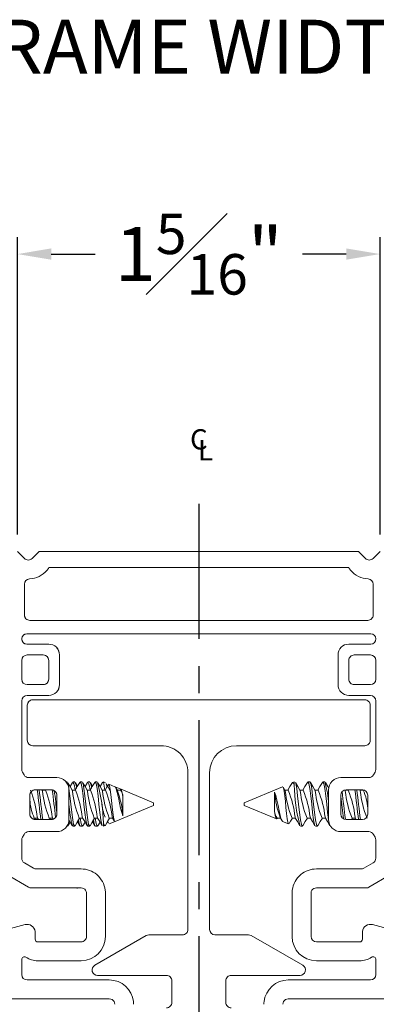
# Model space of a CAD drawing. Extents: x 53.9 to 71.3, y 12.9 to 36.2.
# Drawn here: x 62.7 to 64, y 15.5 to 19.1 of the extents above; entities that cross this region are included whole.
import ezdxf

# ---------------------------------------------------------------- set-up
doc = ezdxf.new("R2010")
doc.units = 0
doc.header["$LTSCALE"] = 0.3
doc.header["$MEASUREMENT"] = 0
doc.linetypes.add('CENTERX2', pattern=[0.8, 0.5, -0.1, 0.1, -0.1])
doc.layers.get('0').update_dxf_attribs({"linetype": 'CONTINUOUS'})
doc.layers.get('Defpoints').update_dxf_attribs({"linetype": 'CONTINUOUS'})
doc.layers.add('CENTER', color=1, linetype='CENTERX2')
doc.styles.add('ARCHITECTURAL', font='simplex.shx', dxfattribs={"height": 0.2})
doc.styles.get("Standard").update_dxf_attribs({"font": 'simplex.shx'})
doc.dimstyles.new('DIM-MMSTACKED', dxfattribs={"dimscale": 0, "dimtxt": 0.2, "dimasz": 0.125, "dimexe": 0.063, "dimexo": 0.063, "dimgap": 0.07, "dimtad": 0, "dimtih": 1, "dimtoh": 1, "dimdec": 4, "dimzin": 4, "dimdsep": 46, "dimlunit": 4, "dimtxsty": 'ARCHITECTURAL', "dimcen": 0.02, "dimclrt": 7, "dimadec": 0, "dimazin": 0, "dimtfac": 0.75, "dimtdec": 4, "dimtmove": 2, "dimatfit": 3, "dimfxl": 1, "dimfrac": 1, "dimtolj": 1, "dimtzin": 4, "dimarcsym": 0})

# ---------------------------------------------------------------- blocks, each defined once
blk = doc.blocks.new('*D0')
at = {"color": 0, "lineweight": -2, "transparency": 16777216}
for p, q in [((56.6853, 17.207), (56.6853, 19.095)), ((69.9603, 17.207), (69.9603, 19.095)), ((56.8103, 19.032), (62.2623, 19.032)), ((69.8353, 19.032), (64.3833, 19.032))]:
    blk.add_line(p, q, dxfattribs=at)
at = {"color": 0, "transparency": 16777216}
for points in [[(56.8103, 19.0528), (56.8103, 19.0112), (56.6853, 19.032)], [(69.8353, 19.0528), (69.8353, 19.0112), (69.9603, 19.032)]]:
    blk.add_solid(points, dxfattribs=at)
at = {"layer": 'Defpoints', "color": 0, "transparency": 16777216}
for p in [(69.9603, 19.032), (56.6853, 17.144), (69.9603, 17.144)]:
    blk.add_point(p, dxfattribs=at)
at = {"color": 7, "transparency": 16777216, "insert": (63.3228, 19.132), "char_height": 0.2, "attachment_point": 2, "style": 'ARCHITECTURAL'}
blk.add_mtext('\\A1;FRAME WIDTH', dxfattribs=at)
blk = doc.blocks.new('*D32')
at = {"color": 0, "lineweight": -2, "transparency": 16777216}
for p, q in [((62.6515, 17.227), (62.6515, 18.3276)), ((63.994, 17.227), (63.994, 18.3276)), ((62.7765, 18.2646), (62.9389, 18.2646)), ((63.869, 18.2646), (63.7074, 18.2646))]:
    blk.add_line(p, q, dxfattribs=at)
at = {"color": 0, "transparency": 16777216}
for points in [[(62.7765, 18.2855), (62.7765, 18.2438), (62.6515, 18.2646)], [(63.869, 18.2855), (63.869, 18.2438), (63.994, 18.2646)]]:
    blk.add_solid(points, dxfattribs=at)
at = {"layer": 'Defpoints', "color": 0, "transparency": 16777216}
for p in [(62.6515, 18.2646), (62.6515, 17.164), (63.994, 17.164)]:
    blk.add_point(p, dxfattribs=at)
at = {"color": 7, "transparency": 16777216, "insert": (63.3232, 18.4146), "char_height": 0.2, "attachment_point": 2, "style": 'ARCHITECTURAL'}
blk.add_mtext('\\A1;1{\\H0.750000x;\\S5#16;}"', dxfattribs=at)
blk = doc.blocks.new('CL')
for s, p in [('C', (-0.031, -0.0041)), ('L', (-0.0017, -0.0445))]:
    blk.add_text(s, height=0.075).set_placement(p)

msp = doc.modelspace()

# ---------------------------------------------------------------- linework, layer by layer
at = {"color": 7, "linetype": 'Continuous', "lineweight": 15, "ltscale": 2}
for p, q in [((62.65153, 17.16397), (62.67739, 17.13811)), ((62.65153, 17.16397), (62.67739, 17.13811)), ((62.70567, 17.13811), (62.73153, 17.16397)), ((62.70567, 17.13811), (62.73153, 17.16397)), ((62.73153, 17.16397), (63.91403, 17.16397)), ((63.91403, 17.16397), (63.93989, 17.13811)), ((63.96817, 17.13811), (63.99403, 17.16397)), ((63.87808, 17.10397), (62.76748, 17.10397)), ((62.67703, 17.04239), (62.67703, 16.92897)), ((62.67703, 17.04239), (62.67703, 16.92897)), ((63.96853, 16.92897), (63.96853, 17.04239)), ((62.69703, 16.90897), (63.94853, 16.90897)), ((63.95953, 16.85897), (62.68603, 16.85897)), ((62.68603, 16.82097), (62.76703, 16.82097)), ((62.68603, 16.82097), (62.76703, 16.82097)), ((63.87853, 16.82097), (63.95953, 16.82097)), ((62.74703, 16.78097), (62.68703, 16.78097)), ((62.74703, 16.78097), (62.68703, 16.78097)), ((62.80703, 16.78097), (62.80703, 16.67097)), ((62.80703, 16.78097), (62.80703, 16.67097)), ((63.83853, 16.67097), (63.83853, 16.78097)), ((63.95853, 16.78097), (63.89853, 16.78097)), ((62.66703, 16.76097), (62.66703, 16.69097)), ((62.66703, 16.76097), (62.66703, 16.69097)), ((62.76703, 16.69097), (62.76703, 16.76097)), ((62.76703, 16.69097), (62.76703, 16.76097)), ((63.87853, 16.76097), (63.87853, 16.69097)), ((63.97853, 16.69097), (63.97853, 16.76097)), ((62.68703, 16.67097), (62.74703, 16.67097)), ((62.68703, 16.67097), (62.74703, 16.67097)), ((63.89853, 16.67097), (63.95853, 16.67097)), ((62.76703, 16.63097), (62.68703, 16.63097)), ((62.76703, 16.63097), (62.68703, 16.63097)), ((63.95853, 16.63097), (63.87853, 16.63097)), ((62.66703, 16.61097), (62.66703, 16.35733)), ((62.66703, 16.61097), (62.66703, 16.35733)), ((62.68778, 16.46497), (62.68778, 16.59497)), ((62.68778, 16.46497), (62.68778, 16.59497)), ((63.93778, 16.61497), (62.70778, 16.61497)), ((63.95778, 16.59497), (63.95778, 16.46497)), ((63.97853, 16.35733), (63.97853, 16.61097)), ((63.18278, 16.44497), (62.70778, 16.44497)), ((63.93778, 16.44497), (63.46278, 16.44497)), ((62.66971, 16.34733), (62.67569, 16.33697)), ((62.66971, 16.34733), (62.67569, 16.33697)), ((62.69301, 16.32697), (62.79703, 16.32697)), ((62.69301, 16.32697), (62.79703, 16.32697)), ((63.28278, 15.76497), (63.28278, 16.34497)), ((63.36278, 16.34497), (63.36278, 15.76497)), ((63.84853, 16.32697), (63.95255, 16.32697)), ((63.96987, 16.33697), (63.97585, 16.34733)), ((62.83512, 16.31097), (62.83144, 16.31097)), ((62.85497, 16.30927), (62.84598, 16.29403)), ((62.86377, 16.31097), (62.85683, 16.31097)), ((62.87375, 16.29551), (62.86568, 16.3092)), ((62.89067, 16.31097), (62.88373, 16.31097)), ((62.91053, 16.30927), (62.90153, 16.29403)), ((62.91933, 16.31097), (62.91238, 16.31097)), ((62.9293, 16.29551), (62.92124, 16.3092)), ((62.94623, 16.31097), (62.93929, 16.31097)), ((62.96608, 16.30927), (62.95709, 16.29403)), ((62.97685, 16.30787), (62.96936, 16.31097)), ((62.96936, 16.31001), (62.96936, 16.31097)), ((63.01226, 16.2932), (62.99011, 16.30238)), ((63.03474, 16.28389), (63.01338, 16.29274)), ((63.63296, 16.29306), (63.49031, 16.23397)), ((63.63322, 16.29244), (63.63392, 16.29317)), ((63.64316, 16.27838), (63.6356, 16.29101)), ((63.66835, 16.3069), (63.66742, 16.30459)), ((63.6762, 16.31097), (63.66968, 16.30827)), ((63.6762, 16.29991), (63.6762, 16.3109)), ((63.73406, 16.31097), (63.72711, 16.31097)), ((63.78961, 16.31097), (63.78267, 16.31097)), ((62.69703, 16.26197), (62.69703, 16.19197)), ((62.69703, 16.26197), (62.69703, 16.19197)), ((62.77703, 16.28197), (62.71703, 16.28197)), ((62.77703, 16.28197), (62.71703, 16.28197)), ((62.74422, 16.27838), (62.74207, 16.28197)), ((62.75526, 16.2809), (62.74271, 16.2809)), ((62.75456, 16.28197), (62.75392, 16.2809)), ((62.79703, 16.19197), (62.79703, 16.26197)), ((62.79703, 16.19197), (62.79703, 16.26197)), ((62.84203, 16.28197), (62.84203, 16.17197)), ((62.84203, 16.28197), (62.84203, 16.17197)), ((62.86637, 16.2809), (62.85382, 16.2809)), ((62.92192, 16.2809), (62.90938, 16.2809)), ((62.97748, 16.2809), (62.96493, 16.2809)), ((63.03304, 16.2809), (63.0205, 16.2809)), ((63.03251, 16.28226), (63.03169, 16.2809)), ((63.15526, 16.23397), (63.0348, 16.28387)), ((63.04196, 16.18511), (63.04196, 16.25655)), ((63.6036, 16.27283), (63.6036, 16.20139)), ((63.65419, 16.2809), (63.64165, 16.2809)), ((63.70975, 16.2809), (63.6972, 16.2809)), ((63.76531, 16.2809), (63.75276, 16.2809)), ((63.80353, 16.17197), (63.80353, 16.28197)), ((63.84853, 16.26197), (63.84853, 16.19197)), ((63.86538, 16.27838), (63.86387, 16.2809)), ((63.87642, 16.2809), (63.86387, 16.2809)), ((63.92853, 16.28197), (63.86853, 16.28197)), ((63.87572, 16.28197), (63.87507, 16.2809)), ((63.92093, 16.27838), (63.91879, 16.28197)), ((63.93197, 16.2809), (63.91943, 16.2809)), ((63.93099, 16.28151), (63.93063, 16.2809)), ((63.94853, 16.19197), (63.94853, 16.26197)), ((63.0126, 16.16488), (63.15526, 16.22397)), ((63.15526, 16.22397), (63.15526, 16.23397)), ((63.49031, 16.23397), (63.49031, 16.22397)), ((63.49031, 16.22397), (63.61076, 16.17408)), ((62.72463, 16.17956), (62.72917, 16.17197)), ((62.78018, 16.17956), (62.78389, 16.17336)), ((63.00241, 16.17956), (63.00997, 16.16693)), ((63.90134, 16.17956), (63.90588, 16.17197)), ((62.71242, 16.17283), (62.71493, 16.17704)), ((62.71359, 16.17704), (62.72614, 16.17704)), ((62.71703, 16.17197), (62.77703, 16.17197)), ((62.71703, 16.17197), (62.77703, 16.17197)), ((62.76746, 16.17197), (62.77049, 16.17704)), ((62.76915, 16.17704), (62.78169, 16.17704)), ((62.83445, 16.14697), (62.83599, 16.14697)), ((62.83512, 16.14736), (62.83789, 16.14988)), ((62.8379, 16.14874), (62.84597, 16.16243)), ((62.85595, 16.14697), (62.8629, 16.14697)), ((62.87375, 16.16391), (62.88275, 16.14867)), ((62.88026, 16.17704), (62.8928, 16.17704)), ((62.8846, 16.14697), (62.89155, 16.14697)), ((62.89346, 16.14874), (62.90153, 16.16243)), ((62.91151, 16.14697), (62.91845, 16.14697)), ((62.92931, 16.16391), (62.9383, 16.14867)), ((62.93581, 16.17704), (62.94836, 16.17704)), ((62.94016, 16.14697), (62.94711, 16.14697)), ((62.94902, 16.14874), (62.95708, 16.16243)), ((62.96936, 16.15803), (62.96936, 16.14704)), ((62.96936, 16.14697), (62.97588, 16.14967)), ((62.97722, 16.15104), (62.97814, 16.15335)), ((62.98486, 16.16391), (62.98847, 16.1578)), ((62.99083, 16.15586), (63.0126, 16.16488)), ((62.99137, 16.17704), (63.00392, 16.17704)), ((63.01234, 16.1655), (63.01164, 16.16477)), ((63.61253, 16.17704), (63.62507, 16.17704)), ((63.61306, 16.17568), (63.61387, 16.17704)), ((63.63331, 16.16474), (63.65545, 16.15556)), ((63.66808, 16.17704), (63.68063, 16.17704)), ((63.69933, 16.14697), (63.70628, 16.14697)), ((63.72364, 16.17704), (63.73619, 16.17704)), ((63.75489, 16.14697), (63.76183, 16.14697)), ((63.77919, 16.17704), (63.79174, 16.17704)), ((63.81044, 16.14697), (63.81112, 16.14697)), ((63.86853, 16.17197), (63.92853, 16.17197)), ((63.88862, 16.17197), (63.89165, 16.17704)), ((63.89031, 16.17704), (63.90285, 16.17704)), ((62.67569, 16.11697), (62.66971, 16.10661)), ((62.67569, 16.11697), (62.66971, 16.10661)), ((62.79703, 16.12697), (62.69301, 16.12697)), ((62.79703, 16.12697), (62.69301, 16.12697)), ((63.95255, 16.12697), (63.84853, 16.12697)), ((63.97585, 16.10661), (63.96987, 16.11697)), ((62.66703, 16.09661), (62.66703, 16.02867)), ((62.66703, 16.09661), (62.66703, 16.02867)), ((63.97853, 16.02867), (63.97853, 16.09661)), ((62.67703, 16.01135), (62.71115, 15.99165)), ((62.67703, 16.01135), (62.71115, 15.99165)), ((63.93442, 15.99165), (63.96853, 16.01135)), ((62.69239, 15.92165), (62.61216, 15.96797)), ((62.69239, 15.92165), (62.61216, 15.96797)), ((62.72115, 15.98897), (62.88703, 15.98897)), ((62.72115, 15.98897), (62.88703, 15.98897)), ((63.75853, 15.98897), (63.92442, 15.98897)), ((64.0334, 15.96797), (63.95317, 15.92165)), ((62.88703, 15.91897), (62.70239, 15.91897)), ((62.88703, 15.91897), (62.70239, 15.91897)), ((62.87421, 15.91897), (62.87202, 15.91625)), ((62.90703, 15.78477), (62.90703, 15.89897)), ((62.97703, 15.89897), (62.97703, 15.78477)), ((63.66853, 15.78477), (63.66853, 15.89897)), ((63.73853, 15.89897), (63.73853, 15.78477)), ((63.94317, 15.91897), (63.75853, 15.91897)), ((62.61186, 15.76489), (62.67927, 15.78295)), ((62.90703, 15.75797), (62.90703, 15.78477)), ((62.97703, 15.78477), (62.97703, 15.75797)), ((63.66853, 15.75797), (63.66853, 15.78477)), ((63.73853, 15.78477), (63.73853, 15.75797)), ((63.9663, 15.78295), (64.03371, 15.76489)), ((62.71703, 15.75397), (62.71703, 15.72897)), ((62.90703, 15.73897), (62.90703, 15.75797)), ((62.93778, 15.63229), (63.12831, 15.74229)), ((62.97703, 15.75797), (62.97703, 15.73897)), ((63.13831, 15.74497), (63.26278, 15.74497)), ((63.38278, 15.74497), (63.50726, 15.74497)), ((63.51726, 15.74229), (63.70778, 15.63229)), ((63.66853, 15.73897), (63.66853, 15.75797)), ((63.73853, 15.75797), (63.73853, 15.73897)), ((63.92853, 15.72897), (63.92853, 15.75397)), ((62.72703, 15.71897), (62.88703, 15.71897)), ((63.75853, 15.71897), (63.91853, 15.71897)), ((62.66703, 15.65414), (62.66703, 15.59797)), ((62.88703, 15.64897), (62.72703, 15.64897)), ((63.91853, 15.64897), (63.75853, 15.64897)), ((63.97853, 15.59797), (63.97853, 15.65414)), ((62.68703, 15.57797), (62.99153, 15.57797)), ((63.20278, 15.59497), (62.94778, 15.59497)), ((63.22278, 15.49497), (63.22278, 15.57497)), ((63.42278, 15.57497), (63.42278, 15.49497)), ((63.69778, 15.59497), (63.44278, 15.59497)), ((63.65403, 15.57797), (63.95853, 15.57797)), ((62.99153, 15.50797), (62.61703, 15.50797)), ((64.02853, 15.50797), (63.65403, 15.50797))]:
    msp.add_line(p, q, dxfattribs=at)
at = {"color": 7, "linetype": 'Continuous', "lineweight": 15, "ltscale": 2, "flags": 128}
for points in [[(62.85533, 16.27838), (62.84619, 16.29366), (62.83705, 16.30917)], [(62.83705, 16.30754), (62.8387, 16.3046), (62.84194, 16.28722), (62.84561, 16.26013), (62.84901, 16.22897), (62.8524, 16.19781), (62.85607, 16.17072), (62.85932, 16.15334), (62.8629, 16.14697), (62.86483, 16.15041)], [(62.8818, 16.30917), (62.87265, 16.29366), (62.86503, 16.2809)], [(62.8818, 16.30754), (62.88373, 16.31097), (62.88731, 16.3046), (62.89055, 16.28722), (62.89422, 16.26013), (62.89762, 16.22897), (62.90101, 16.19781), (62.90469, 16.17072), (62.90793, 16.15334), (62.91151, 16.14697)], [(62.91089, 16.27838), (62.90175, 16.29366), (62.8926, 16.30917)], [(62.8926, 16.30754), (62.89425, 16.3046), (62.8975, 16.28722), (62.90117, 16.26013), (62.90456, 16.22897), (62.90796, 16.19781), (62.91163, 16.17072), (62.91488, 16.15334), (62.91845, 16.14697), (62.92038, 16.15041)], [(62.93736, 16.30917), (62.92821, 16.29366), (62.92058, 16.2809)], [(62.93736, 16.30754), (62.93929, 16.31097), (62.94286, 16.3046), (62.94611, 16.28722), (62.94978, 16.26013), (62.95317, 16.22897), (62.95657, 16.19781), (62.96024, 16.17072), (62.96349, 16.15334), (62.96513, 16.15041)], [(62.96644, 16.27838), (62.95731, 16.29366), (62.94816, 16.30917)], [(62.96607, 16.30796), (62.96706, 16.31058), (62.96936, 16.31001)], [(62.98794, 16.30074), (62.98265, 16.29179), (62.97614, 16.2809)], [(62.97926, 16.30382), (62.98121, 16.30017), (62.98312, 16.29257)], [(62.99497, 16.27856), (62.98589, 16.29377), (62.97978, 16.30413)], [(63.01039, 16.16718), (63.00923, 16.16942), (63.007, 16.18076), (63.00452, 16.19801), (63.00208, 16.21932), (62.99985, 16.24203), (62.9974, 16.26414), (62.99493, 16.28306), (62.99269, 16.29615), (62.99028, 16.30223), (62.98993, 16.30195)], [(63.01201, 16.29261), (63.01301, 16.29266), (63.01708, 16.28547), (63.02106, 16.27157), (63.02522, 16.2538), (63.0293, 16.23389), (63.03332, 16.21392), (63.03748, 16.19774), (63.04196, 16.18511)], [(63.02172, 16.27885), (63.01563, 16.28903), (63.01537, 16.28947)], [(63.63517, 16.29076), (63.63633, 16.28852), (63.63857, 16.27718), (63.64104, 16.25993), (63.64348, 16.23862), (63.64572, 16.21591), (63.64816, 16.1938), (63.65063, 16.17488), (63.65287, 16.16179), (63.65529, 16.15571), (63.65563, 16.15599)], [(63.66963, 16.30917), (63.66048, 16.29366), (63.65285, 16.2809)], [(63.6762, 16.29991), (63.67244, 16.30791), (63.67007, 16.30732)], [(63.69871, 16.27838), (63.68958, 16.29366), (63.68043, 16.30917)], [(63.70821, 16.15041), (63.70628, 16.14697), (63.7027, 16.15334), (63.69946, 16.17072), (63.69578, 16.19781), (63.69239, 16.22897), (63.68899, 16.26013), (63.68532, 16.28722), (63.68208, 16.3046), (63.68043, 16.30754)], [(63.72518, 16.30917), (63.71604, 16.29366), (63.70841, 16.2809)], [(63.75296, 16.15041), (63.75131, 16.15334), (63.74807, 16.17072), (63.74439, 16.19781), (63.741, 16.22897), (63.73761, 16.26013), (63.73393, 16.28722), (63.73069, 16.3046), (63.72711, 16.31097), (63.72518, 16.30754)], [(63.76376, 16.15041), (63.76183, 16.14697), (63.75826, 16.15334), (63.75501, 16.17072), (63.75134, 16.19781), (63.74795, 16.22897), (63.74455, 16.26013), (63.74088, 16.28722), (63.73763, 16.3046), (63.73406, 16.31097)], [(63.75427, 16.27838), (63.74513, 16.29366), (63.73598, 16.30917)], [(63.78074, 16.30917), (63.77159, 16.29366), (63.76396, 16.2809)], [(63.80851, 16.15041), (63.80687, 16.15334), (63.80362, 16.17072), (63.79995, 16.19781), (63.79656, 16.22897), (63.79316, 16.26013), (63.78949, 16.28722), (63.78624, 16.3046), (63.78267, 16.31097), (63.78074, 16.30754)], [(63.80458, 16.28714), (63.80069, 16.29366), (63.79154, 16.30917)], [(63.04196, 16.25655), (63.03933, 16.2712), (63.03711, 16.28017), (63.03465, 16.28392), (63.03277, 16.2821)], [(63.63356, 16.16534), (63.63256, 16.16528), (63.62848, 16.17247), (63.6245, 16.18637), (63.62035, 16.20414), (63.61626, 16.22405), (63.61225, 16.24402), (63.60808, 16.2602), (63.6036, 16.27283)], [(62.8913, 16.17956), (62.90043, 16.16428), (62.90958, 16.14877)], [(62.94685, 16.17956), (62.95599, 16.16428), (62.96513, 16.14877)], [(63.6036, 16.20139), (63.60623, 16.18674), (63.60846, 16.17777), (63.61091, 16.17402), (63.6128, 16.17584)], [(63.67912, 16.17956), (63.68826, 16.16428), (63.6974, 16.14877)], [(63.73468, 16.17956), (63.74381, 16.16428), (63.75296, 16.14877)], [(63.79023, 16.17956), (63.79937, 16.16428), (63.80852, 16.14877)], [(62.71713, 16.17704), (62.71719, 16.17662), (62.71793, 16.17205)], [(62.77269, 16.17704), (62.77274, 16.17662), (62.7735, 16.17197)], [(62.84159, 16.16978), (62.84488, 16.16428), (62.85402, 16.14877)], [(62.86483, 16.14877), (62.87397, 16.16428), (62.8816, 16.17704)], [(62.87786, 16.17079), (62.88015, 16.15678), (62.88373, 16.14736), (62.8846, 16.14816)], [(62.8838, 16.17704), (62.88385, 16.17662), (62.8871, 16.15678), (62.89067, 16.14736), (62.89345, 16.14988)], [(62.92038, 16.14877), (62.92953, 16.16428), (62.93716, 16.17704)], [(62.93342, 16.17079), (62.93571, 16.15678), (62.93929, 16.14736), (62.94016, 16.14816)], [(62.93935, 16.17704), (62.93941, 16.17662), (62.94265, 16.15678), (62.94623, 16.14736), (62.949, 16.14988)], [(62.96936, 16.15803), (62.97312, 16.15003), (62.97549, 16.15062)], [(62.97594, 16.14877), (62.98508, 16.16428), (62.99271, 16.17704)], [(62.98894, 16.15807), (62.98779, 16.16011), (62.98656, 16.16676)], [(63.62384, 16.17909), (63.62994, 16.16891), (63.6302, 16.16847)], [(63.65762, 16.1572), (63.66291, 16.16616), (63.66942, 16.17704)], [(63.70821, 16.14877), (63.71735, 16.16428), (63.72498, 16.17704)], [(63.76376, 16.14877), (63.77291, 16.16428), (63.78054, 16.17704)]]:
    msp.add_lwpolyline(points, dxfattribs=at)
at = {"color": 7, "linetype": 'Continuous', "lineweight": 15, "ltscale": 4}
for centre, radius, start, end in [((62.69153, 17.15225), 0.02, 224.99962, 315.00038), ((62.69153, 17.15225), 0.02, 224.99962, 315.00038), ((63.95403, 17.15225), 0.02, 224.99962, 315.00038), ((62.69153, 17.15226), 0.09, 272.86659, 319.63874), ((62.69153, 17.15226), 0.09, 272.86571, 319.63879), ((62.69178, 17.15207), 0.08969, 319.62666, 327.5695), ((62.69146, 17.15231), 0.09009, 319.64406, 327.5521), ((63.9541, 17.15231), 0.09009, 212.4479, 220.35594), ((63.95403, 17.15226), 0.09, 220.36121, 267.13429), ((62.69703, 17.04239), 0.02, 92.86433, 179.99936), ((62.69703, 17.04239), 0.02, 92.86798, 179.99924), ((63.94853, 17.04239), 0.02, 0.00076, 87.13202), ((62.69703, 16.92897), 0.02, 180.00232, 269.99894), ((62.69703, 16.92897), 0.02, 179.99658, 270.00132), ((63.94853, 16.92897), 0.02, 269.99868, 0.00342), ((62.68603, 16.83997), 0.019, 89.99768, 270.00232), ((62.68603, 16.83997), 0.019, 90.00122, 269.99878), ((63.95953, 16.83997), 0.019, 270.00122, 89.99878), ((62.76703, 16.78097), 0.04, 359.9997, 89.99977), ((62.76703, 16.78097), 0.04, 0.00257, 89.99858), ((63.87853, 16.78097), 0.04, 90.00142, 179.99743), ((62.68703, 16.76097), 0.02, 90.00142, 179.99753), ((62.68703, 16.76097), 0.02, 90.00142, 179.99753), ((62.74703, 16.76097), 0.02, 0.00247, 89.99858), ((62.74703, 16.76097), 0.02, 359.99673, 90.00096), ((63.89853, 16.76097), 0.02, 89.99904, 180.00327), ((63.95853, 16.76097), 0.02, 0.00247, 89.99858), ((62.68703, 16.69097), 0.02, 180.00257, 269.99858), ((62.68703, 16.69097), 0.02, 180.00257, 269.99858), ((62.74703, 16.69097), 0.02, 270.00142, 359.99743), ((62.74703, 16.69097), 0.02, 269.99904, 0.00317), ((63.89853, 16.69097), 0.02, 179.99683, 270.00096), ((63.95853, 16.69097), 0.02, 270.00142, 359.99743), ((62.76703, 16.67097), 0.04, 270.00023, 0.0003), ((62.76703, 16.67097), 0.04, 270.00142, 359.99743), ((63.87853, 16.67097), 0.04, 180.00257, 269.99858), ((62.68703, 16.61097), 0.02, 90.00124, 179.99761), ((62.68703, 16.61097), 0.02, 90.00124, 179.99761), ((63.95853, 16.61097), 0.02, 0.00239, 89.99876), ((62.70778, 16.59497), 0.02, 90.00142, 179.99743), ((62.70778, 16.59497), 0.02, 89.99568, 180.00317), ((63.93778, 16.59497), 0.02, 359.99683, 90.00432), ((62.70778, 16.46497), 0.02, 180.00257, 269.99858), ((62.70778, 16.46497), 0.02, 179.99683, 270.00432), ((63.18278, 16.34497), 0.1, 359.9991, 90.00074), ((63.46278, 16.34497), 0.1, 90.00041, 179.99976), ((63.93778, 16.46497), 0.02, 269.99568, 0.00317), ((62.68703, 16.35733), 0.02, 180.00269, 210.00127), ((62.68703, 16.35733), 0.02, 180.00269, 210.00127), ((62.69301, 16.34697), 0.02, 210.0054, 269.99469), ((62.69301, 16.34697), 0.02, 209.99913, 270.00097), ((62.79703, 16.28197), 0.045, 359.99936, 90.00106), ((62.79703, 16.28197), 0.045, 359.99936, 89.99957), ((63.84853, 16.28197), 0.045, 90.00043, 180.00064), ((63.95255, 16.34697), 0.02, 269.99903, 330.00087), ((63.95853, 16.35733), 0.02, 329.99873, 359.99731), ((62.81677, 16.28327), 0.04776, 357.15928, 34.88002), ((62.82922, 16.2871), 0.04134, 359.64511, 33.28571), ((62.86863, 16.28275), 0.05143, 357.94098, 31.71355), ((62.88477, 16.2871), 0.04134, 359.64511, 33.28571), ((62.35822, 16.14761), 0.61123, 0.97677, 15.16737), ((62.79798, 16.266), 0.17695, 4.83127, 14.40139), ((64.28734, 16.31033), 0.61123, 180.97674, 195.16739), ((63.44511, 16.21037), 0.35889, 2.92486, 16.27922), ((62.71703, 16.26197), 0.02, 89.99563, 180.00318), ((62.71703, 16.26197), 0.02, 90.00137, 179.99745), ((62.34798, 16.13995), 0.37891, 6.0832, 21.83751), ((79.34343, 18.22839), 16.73242, 186.68011, 187.0595), ((79.68798, 18.26924), 17.07249, 186.68449, 187.056324), ((63.12087, 16.31799), 0.37891, 186.08318, 201.83752), ((62.40353, 16.13995), 0.37891, 6.0832, 21.83751), ((62.77703, 16.26197), 0.02, 359.99682, 90.00437), ((62.77703, 16.26197), 0.02, 0.00255, 89.99863), ((44.46317, 14.04514), 18.45306, 6.642188, 6.960486), ((61.3356, 16.06945), 1.46694, 4.96624, 8.19271), ((63.23198, 16.31799), 0.37891, 186.08318, 201.83752), ((62.51465, 16.13995), 0.37891, 6.0832, 21.83751), ((63.28754, 16.31799), 0.37891, 186.08318, 201.83752), ((62.5702, 16.13995), 0.37891, 6.0832, 21.83751), ((63.34309, 16.31799), 0.37891, 186.08318, 201.83752), ((62.62576, 16.13995), 0.37891, 6.08312, 21.83757), ((62.69363, 16.1576), 0.34941, 4.51576, 20.18149), ((62.996, 16.25352), 0.04606, 3.76995, 36.47584), ((63.95193, 16.30034), 0.34941, 184.51576, 200.18148), ((64.0198, 16.31799), 0.37891, 186.0831, 201.83759), ((63.30247, 16.13995), 0.37891, 6.0832, 21.83751), ((64.07536, 16.31799), 0.37891, 186.08318, 201.83752), ((63.35803, 16.13995), 0.37891, 6.0832, 21.83751), ((64.13092, 16.31799), 0.37891, 186.08318, 201.83752), ((63.41358, 16.13995), 0.37891, 6.0832, 21.83751), ((63.86853, 16.26197), 0.02, 90.00137, 179.99745), ((66.49472, 16.52334), 2.65904, 185.73944, 187.52624), ((69.38538, 16.88311), 5.56506, 186.27279, 187.32599), ((64.24203, 16.31799), 0.37891, 186.08318, 201.83752), ((63.52469, 16.13995), 0.37891, 6.0832, 21.83751), ((80.85775, 18.26924), 17.07249, 186.68449, 187.056324), ((80.86118, 18.26882), 17.06895, 186.684452, 187.056363), ((64.29758, 16.31799), 0.37891, 186.08318, 201.83752), ((63.92853, 16.26197), 0.02, 0.00255, 89.99863), ((63.75194, 16.20094), 0.19699, 3.63935, 23.94746), ((62.89363, 16.257), 0.19699, 183.63934, 203.94747), ((63.20044, 16.24757), 0.35888, 182.9246, 196.27947), ((63.16985, 16.25218), 0.20706, 185.03016, 200.31009), ((62.71703, 16.19197), 0.02, 179.99682, 270.00434), ((62.71703, 16.19197), 0.02, 180.00256, 269.99861), ((62.77703, 16.19197), 0.02, 269.99566, 0.00318), ((62.77703, 16.19197), 0.02, 270.00139, 359.99744), ((63.64956, 16.20442), 0.04606, 183.76995, 216.47583), ((63.86853, 16.19197), 0.02, 180.00256, 269.99861), ((63.92853, 16.19197), 0.02, 270.00139, 359.99744), ((62.79703, 16.17197), 0.045, 269.99894, 0.00064), ((62.79703, 16.17197), 0.045, 270.00043, 0.00064), ((63.84853, 16.17197), 0.045, 179.99936, 269.99957), ((62.68703, 16.09661), 0.02, 149.99879, 179.99725), ((62.68703, 16.09661), 0.02, 149.99879, 179.99725), ((62.69301, 16.10697), 0.02, 90.00527, 149.99461), ((62.69301, 16.10697), 0.02, 89.999, 150.00089), ((63.95255, 16.10697), 0.02, 29.99911, 90.001), ((63.95853, 16.09661), 0.02, 0.00275, 30.00121), ((62.68703, 16.02867), 0.02, 180.00313, 239.99788), ((62.68703, 16.02867), 0.02, 180.00313, 239.99788), ((63.95853, 16.02867), 0.02, 300.00212, 359.99687), ((62.72115, 16.00897), 0.02, 239.99941, 270.00123), ((62.72115, 16.00897), 0.02, 239.99941, 270.00123), ((62.88703, 15.89897), 0.09, 50.05629, 89.99894), ((62.88703, 15.89897), 0.09, 50.05629, 89.99969), ((62.88703, 15.89897), 0.09, 7.19166, 50.05448), ((62.88704, 15.89897), 0.08999, 7.18842, 50.05593), ((63.75853, 15.89897), 0.08999, 129.94407, 172.81158), ((63.75853, 15.89897), 0.09, 90.00031, 129.94371), ((63.92442, 16.00897), 0.02, 269.99877, 300.00059), ((62.70239, 15.93897), 0.02, 240.00106, 269.99949), ((62.70239, 15.93897), 0.02, 240.00106, 269.99949), ((62.88703, 15.89897), 0.02, 34.27989, 89.99888), ((62.88703, 15.89897), 0.02, 34.27989, 90.00224), ((62.88703, 15.89897), 0.02, 359.99871, 34.28159), ((62.88703, 15.89897), 0.02, 359.99871, 34.28159), ((62.88694, 15.89897), 0.09009, 0.0024, 7.18524), ((62.88723, 15.89898), 0.0898, 359.99649, 7.20304), ((63.75833, 15.89898), 0.0898, 172.79696, 180.00351), ((63.75853, 15.89897), 0.02, 145.71841, 180.00129), ((63.75853, 15.89897), 0.02, 89.99897, 145.7189), ((63.94317, 15.93897), 0.02, 270.00051, 299.99894), ((62.68703, 15.75397), 0.03, 7.66215, 105.00044), ((63.95853, 15.75397), 0.03, 74.99971, 172.3377), ((62.68676, 15.75395), 0.03027, 0.04596, 7.63991), ((63.13831, 15.72497), 0.02, 90.00209, 120.00073), ((63.26278, 15.76497), 0.02, 269.99904, 0.00317), ((63.38278, 15.76497), 0.02, 180.00257, 269.99858), ((63.50726, 15.72497), 0.02, 59.99927, 90.00127), ((63.95854, 15.75397), 0.03, 172.34332, 180.00427), ((62.72703, 15.72897), 0.01, 179.99694, 269.9976), ((62.88703, 15.73897), 0.09, 270.00096, 359.99937), ((62.88703, 15.73897), 0.02, 269.99904, 0.00317), ((63.75853, 15.73897), 0.09, 180.00063, 269.99979), ((63.75853, 15.73897), 0.02, 180.00257, 269.99858), ((63.91853, 15.72897), 0.01, 269.99568, 0.00306), ((62.67703, 15.65414), 0.01, 56.25519, 179.99469), ((62.72703, 15.72898), 0.08, 236.25203, 269.99884), ((63.91853, 15.72897), 0.08, 269.99952, 303.74962), ((63.96853, 15.65414), 0.01, 0.00002, 123.75009), ((62.68703, 15.59797), 0.02, 180.00257, 269.99858), ((62.94778, 15.61497), 0.02, 120.00007, 270.00051), ((63.69778, 15.61497), 0.02, 270.00285, 59.99993), ((63.95853, 15.59797), 0.02, 270.00142, 359.99743), ((62.99153, 15.48797), 0.09, 6.38001, 89.99974), ((63.20278, 15.57497), 0.02, 359.99676, 90.00114), ((63.44278, 15.57497), 0.02, 89.9955, 180.00324), ((63.65403, 15.48797), 0.09, 89.9997, 173.6213), ((62.99153, 15.48797), 0.02, 29.99925, 90.00094), ((62.99153, 15.48797), 0.02, 0.00264, 30.00137), ((62.99142, 15.48796), 0.09011, 0.00426, 6.37565), ((63.20278, 15.49497), 0.02, 269.99904, 0.00327), ((63.44278, 15.49497), 0.02, 179.99673, 270.00432), ((63.65414, 15.48796), 0.09011, 173.62435, 179.99574), ((63.65402, 15.48798), 0.01998, 149.99214, 180.0164), ((63.65403, 15.48797), 0.02, 89.99906, 150.00075)]:
    msp.add_arc(centre, radius, start, end, dxfattribs=at)
at = {"layer": 'CENTER', "ltscale": 3.333333}
msp.add_line((63.32278, 17.33997), (63.32278, 14.17535), dxfattribs=at)

# ---------------------------------------------------------------- block references
at = {"layer": 'CENTER'}
msp.add_blockref('CL', (63.32156, 17.54543), dxfattribs=at)

# ---------------------------------------------------------------- dimensions: what is measured, and where the dimension line sits
dim = msp.add_linear_dim(base=(69.96028, 19.032), p1=(56.68528, 17.14397), p2=(69.96028, 17.14397), text='FRAME WIDTH', dimstyle='DIM-MMSTACKED', override={"dimscale": 1, "dimpost": '\\X'})
dim.commit()
dim.dimension.update_dxf_attribs({"geometry": '*D0', "text_midpoint": (63.32278, 19.032), "dimtype": 160})
dim = msp.add_linear_dim(base=(62.65153, 18.26465), p1=(63.99403, 17.16397), p2=(62.65153, 17.16397), angle=0, dimstyle='DIM-MMSTACKED', override={"dimscale": 1, "dimpost": '\\X'})
dim.commit()
dim.dimension.update_dxf_attribs({"geometry": '*D32', "text_midpoint": (63.32316, 18.26465), "dimtype": 160})

doc.saveas('drawing.dxf')
